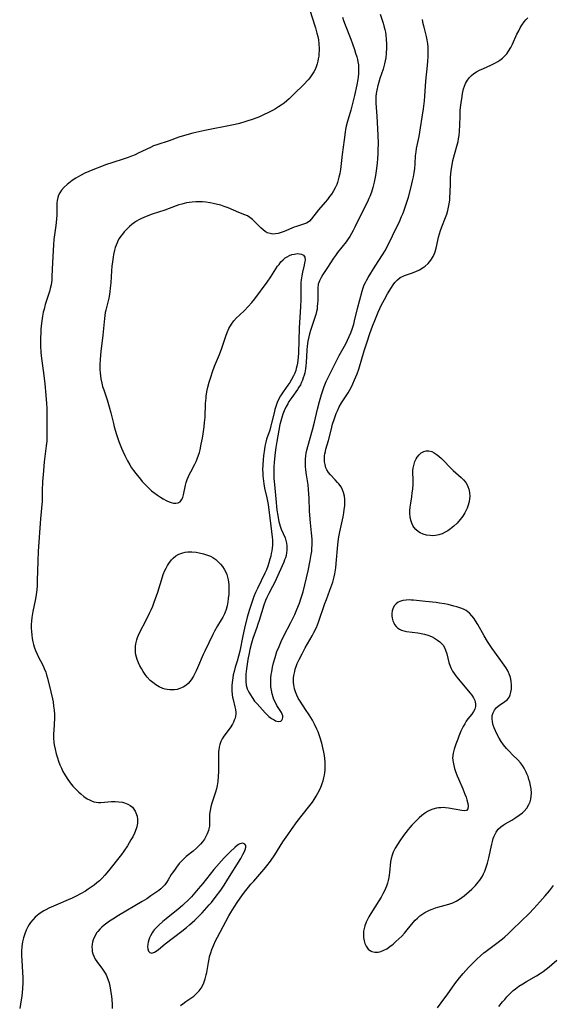
# Model space of a CAD drawing. Units: inches. Extents: x 2144552 to 2150081, y 219350 to 224823.
# Drawn here: x 2145318 to 2145429, y 224201 to 224406 of the extents above; entities that cross this region are included whole.
import ezdxf

# ---------------------------------------------------------------- set-up
doc = ezdxf.new("R2010")
doc.units = ezdxf.units.IN
doc.header["$MEASUREMENT"] = 0
doc.layers.add('c_22_T13S_R21E', color=224, linetype='Continuous')

msp = doc.modelspace()

# ---------------------------------------------------------------- linework, layer by layer
at = {"layer": 'c_22_T13S_R21E'}
for points, elevation in [([(2145385.05, 224406.7), (2145385.29, 224406.03), (2145385.63, 224405.14), (2145386.82, 224402.11), (2145387.17, 224401.13), (2145387.56, 224399.99), (2145387.8, 224399.2), (2145388.02, 224398.41), (2145388.15, 224397.9), (2145388.26, 224397.39), (2145388.36, 224396.76), (2145388.42, 224396.14), (2145388.42, 224395.5), (2145388.39, 224394.86), (2145388.32, 224394.27), (2145388.24, 224393.71), (2145388.03, 224392.59), (2145387.54, 224390.36), (2145387.09, 224388.4), (2145386.8, 224387.29), (2145386.01, 224384.75), (2145385.82, 224383.99), (2145385.68, 224383.25), (2145385.61, 224382.71), (2145385.42, 224381.11), (2145384.99, 224378.06), (2145384.61, 224374.91), (2145384.48, 224374.09), (2145384.32, 224373.29), (2145384.1, 224372.5), (2145383.99, 224372.17), (2145383.85, 224371.81), (2145383.49, 224371.05), (2145383.08, 224370.32), (2145382.73, 224369.77), (2145382.36, 224369.25), (2145381.9, 224368.65), (2145381.43, 224368.09), (2145380.05, 224366.5), (2145379.56, 224365.89), (2145378.57, 224364.58), (2145378.17, 224364.15), (2145377.88, 224363.91), (2145377.56, 224363.71), (2145376.94, 224363.46), (2145375.45, 224363.02), (2145374.94, 224362.84), (2145372.87, 224361.96), (2145372.04, 224361.66), (2145371.61, 224361.55), (2145371.07, 224361.46), (2145370.54, 224361.44), (2145369.93, 224361.52), (2145369.35, 224361.71), (2145368.9, 224361.97), (2145368.46, 224362.28), (2145367.98, 224362.71), (2145367.51, 224363.19), (2145366.69, 224364.08), (2145366.27, 224364.5), (2145365.72, 224364.91), (2145365.22, 224365.2), (2145364.67, 224365.44), (2145363.41, 224365.94), (2145361.15, 224366.91), (2145360.34, 224367.2), (2145359.65, 224367.43), (2145358.94, 224367.63), (2145358.08, 224367.84), (2145357.39, 224367.98), (2145356.55, 224368.1), (2145355.85, 224368.16), (2145355.16, 224368.19), (2145354.45, 224368.17), (2145353.64, 224368.11), (2145353.07, 224368.03), (2145352.51, 224367.92), (2145352, 224367.81), (2145351.5, 224367.68), (2145350.89, 224367.5), (2145350.29, 224367.29), (2145347.93, 224366.41), (2145345.33, 224365.56), (2145344.44, 224365.25), (2145343.57, 224364.9), (2145343.05, 224364.66), (2145342.54, 224364.41), (2145342.06, 224364.13), (2145341.61, 224363.83), (2145341.09, 224363.45), (2145340.6, 224363.03), (2145340.06, 224362.51), (2145339.48, 224361.89), (2145339.1, 224361.44), (2145338.75, 224360.97), (2145338.45, 224360.49), (2145338.17, 224360), (2145337.97, 224359.57), (2145337.78, 224359.12), (2145337.61, 224358.6), (2145337.46, 224358.08), (2145337.25, 224357.18), (2145337.14, 224356.58), (2145337.01, 224355.66), (2145336.91, 224354.73), (2145336.84, 224353.78), (2145336.67, 224351.26), (2145336.57, 224350.13), (2145336.49, 224349.45), (2145336.39, 224348.78), (2145336.25, 224348.03), (2145335.63, 224345.53), (2145335.53, 224345.03), (2145335.44, 224344.44), (2145335.36, 224343.83), (2145335.04, 224340.31), (2145334.62, 224336.88), (2145334.46, 224335.32), (2145334.41, 224334.07), (2145334.41, 224333.18), (2145334.45, 224332.46), (2145334.52, 224331.81), (2145334.61, 224331.17), (2145334.79, 224330.28), (2145334.97, 224329.58), (2145335.19, 224328.89), (2145335.9, 224326.81), (2145336.35, 224325.36), (2145336.69, 224324.08), (2145337.23, 224321.84), (2145337.41, 224321.16), (2145337.88, 224319.56), (2145338.38, 224318.11), (2145338.93, 224316.7), (2145339.2, 224316.06), (2145339.58, 224315.21), (2145340.17, 224314.05), (2145340.66, 224313.21), (2145341.02, 224312.64), (2145341.4, 224312.09), (2145341.88, 224311.43), (2145342.84, 224310.26), (2145343.24, 224309.79), (2145343.97, 224309), (2145344.74, 224308.23), (2145345.18, 224307.83), (2145345.64, 224307.46), (2145346.4, 224306.9), (2145347.02, 224306.49), (2145347.63, 224306.11), (2145348.4, 224305.71), (2145348.86, 224305.51), (2145349.31, 224305.36), (2145349.74, 224305.26), (2145350.26, 224305.21), (2145350.73, 224305.29), (2145351.13, 224305.54), (2145351.45, 224305.93), (2145351.68, 224306.42), (2145351.84, 224306.97), (2145352.25, 224308.96), (2145352.43, 224309.57), (2145352.65, 224310.19), (2145352.9, 224310.81), (2145353.12, 224311.29), (2145353.36, 224311.77), (2145354.2, 224313.4), (2145354.47, 224313.94), (2145354.71, 224314.5), (2145354.99, 224315.25), (2145355.16, 224315.8), (2145355.31, 224316.35), (2145355.57, 224317.57), (2145355.81, 224318.82), (2145355.96, 224319.73), (2145356.17, 224321.14), (2145356.27, 224322.05), (2145356.36, 224323.21), (2145356.48, 224326.08), (2145356.56, 224327.13), (2145356.62, 224327.65), (2145356.8, 224328.82), (2145356.94, 224329.46), (2145357.21, 224330.53), (2145357.53, 224331.56), (2145357.93, 224332.69), (2145358.36, 224333.82), (2145359.35, 224336.28), (2145359.85, 224337.61), (2145360.69, 224340.13), (2145360.96, 224340.88), (2145361.33, 224341.72), (2145361.85, 224342.59), (2145362.39, 224343.31), (2145362.94, 224343.92), (2145363.53, 224344.5), (2145364.59, 224345.5), (2145365.37, 224346.28), (2145366.12, 224347.12), (2145366.74, 224347.89), (2145369.32, 224351.41), (2145370.07, 224352.52), (2145371.5, 224354.69), (2145371.8, 224355.1), (2145372.21, 224355.6), (2145372.65, 224356.05), (2145373.11, 224356.44), (2145373.47, 224356.67), (2145373.98, 224356.94), (2145374.5, 224357.13), (2145375.02, 224357.26), (2145375.33, 224357.31), (2145375.62, 224357.34), (2145376.06, 224357.33), (2145376.46, 224357.26), (2145376.9, 224357.05), (2145377.19, 224356.63), (2145377.24, 224356), (2145377.15, 224355.41), (2145377.06, 224354.96), (2145376.69, 224353.47), (2145376.54, 224352.7), (2145376.44, 224351.89), (2145376.38, 224351.28), (2145376.35, 224350.71), (2145376.33, 224349.88), (2145376.35, 224347.71), (2145376.31, 224346.31), (2145376.03, 224341.81), (2145375.84, 224336.63), (2145375.78, 224335.72), (2145375.72, 224335.08), (2145375.63, 224334.45), (2145375.52, 224333.82), (2145375.41, 224333.35), (2145375.29, 224332.94), (2145375.09, 224332.37), (2145374.85, 224331.83), (2145374.43, 224331.04), (2145374.06, 224330.44), (2145373.67, 224329.88), (2145372.66, 224328.49), (2145372.12, 224327.67), (2145371.68, 224326.85), (2145371.42, 224326.24), (2145371.19, 224325.61), (2145370.93, 224324.78), (2145370.76, 224324.13), (2145370.26, 224321.92), (2145370.11, 224321.35), (2145369.85, 224320.47), (2145369.19, 224318.58), (2145369.02, 224317.96), (2145368.85, 224317.16), (2145368.74, 224316.5), (2145368.58, 224315.14), (2145368.49, 224314.28), (2145368.42, 224313.27), (2145368.38, 224312.18), (2145368.39, 224311.55), (2145368.43, 224310.93), (2145368.54, 224309.83), (2145368.63, 224309.27), (2145368.8, 224308.39), (2145369.28, 224306.33), (2145369.51, 224304.96), (2145370.26, 224299.32), (2145370.37, 224298.12), (2145370.41, 224297.58), (2145370.43, 224297.04), (2145370.41, 224296.46), (2145370.37, 224295.87), (2145370.29, 224295.29), (2145370.19, 224294.73), (2145370.07, 224294.17), (2145369.91, 224293.54), (2145369.69, 224292.79), (2145369.43, 224292.05), (2145369.15, 224291.31), (2145368.86, 224290.64), (2145367.3, 224287.41), (2145366.92, 224286.57), (2145366.57, 224285.72), (2145366.18, 224284.71), (2145365.89, 224283.89), (2145365.62, 224283.06), (2145365.15, 224281.4), (2145364.58, 224279.15), (2145364.24, 224277.56), (2145363.61, 224274.34), (2145363.36, 224273.28), (2145363.07, 224272.27), (2145362.67, 224270.97), (2145362.41, 224270.06), (2145362.25, 224269.41), (2145362.12, 224268.75), (2145361.98, 224267.77), (2145361.94, 224267.16), (2145361.93, 224266.62), (2145361.95, 224266.09), (2145362.03, 224265.21), (2145362.1, 224264.73), (2145362.2, 224264.26), (2145362.57, 224262.72), (2145362.68, 224262.18), (2145362.75, 224261.49), (2145362.75, 224261.19), (2145362.71, 224260.79), (2145362.61, 224260.33), (2145362.45, 224259.89), (2145362.27, 224259.5), (2145362.06, 224259.12), (2145361.57, 224258.35), (2145360.25, 224256.57), (2145359.91, 224256.04), (2145359.62, 224255.45), (2145359.41, 224254.84), (2145359.28, 224254.29), (2145359.21, 224253.72), (2145359.18, 224253.37), (2145359.16, 224252.73), (2145359.15, 224252.07), (2145359.17, 224250.21), (2145359.17, 224249.19), (2145359.12, 224248.18), (2145359.02, 224247.14), (2145358.88, 224246.31), (2145358.72, 224245.61), (2145358.52, 224244.91), (2145357.77, 224242.61), (2145357.56, 224241.82), (2145357.39, 224241.04), (2145357.3, 224240.27), (2145357.29, 224238.29), (2145357.26, 224237.79), (2145357.17, 224237.26), (2145357.06, 224236.85), (2145356.81, 224236.16), (2145356.54, 224235.62), (2145356.24, 224235.1), (2145355.8, 224234.5), (2145355.41, 224234.04), (2145354.97, 224233.59), (2145354.61, 224233.24), (2145353.84, 224232.58), (2145352.43, 224231.46), (2145351.97, 224231.05), (2145351.54, 224230.64), (2145350.95, 224229.97), (2145350.39, 224229.24), (2145349.94, 224228.62), (2145349.51, 224228), (2145349.31, 224227.68), (2145348.65, 224226.55), (2145348.3, 224226.01), (2145347.94, 224225.53), (2145347.68, 224225.23), (2145347.13, 224224.73), (2145346.69, 224224.39), (2145345.04, 224223.22), (2145344.18, 224222.63), (2145343.25, 224222.05), (2145338.25, 224219.12), (2145337.09, 224218.4), (2145336.39, 224217.93), (2145335.84, 224217.54), (2145335.32, 224217.14), (2145334.83, 224216.71), (2145334.37, 224216.27), (2145333.96, 224215.8), (2145333.78, 224215.56), (2145333.32, 224214.82), (2145332.98, 224214.04), (2145332.84, 224213.59), (2145332.76, 224213.14), (2145332.72, 224212.58), (2145332.75, 224212.02), (2145332.81, 224211.61), (2145332.94, 224211.12), (2145333.11, 224210.64), (2145333.41, 224210.05), (2145333.74, 224209.55), (2145334.95, 224207.96), (2145335.25, 224207.53), (2145335.52, 224207.09), (2145335.71, 224206.73), (2145336.06, 224205.87), (2145336.3, 224205.06), (2145336.53, 224204.02), (2145336.69, 224203.05), (2145336.79, 224202.28), (2145336.87, 224201.5), (2145336.93, 224200.64), (2145336.96, 224199.72)], 888), ([(2145351.24, 224200.31), (2145351.74, 224200.72), (2145352.37, 224201.17), (2145353.58, 224202), (2145354.01, 224202.32), (2145354.58, 224202.84), (2145355.1, 224203.41), (2145355.52, 224203.97), (2145355.89, 224204.58), (2145356.12, 224205.1), (2145356.4, 224205.89), (2145356.6, 224206.72), (2145356.7, 224207.21), (2145357.05, 224209.34), (2145357.18, 224210.04), (2145357.31, 224210.56), (2145357.53, 224211.31), (2145357.78, 224212.05), (2145358.17, 224213.01), (2145358.55, 224213.82), (2145358.95, 224214.61), (2145360.67, 224217.85), (2145361.35, 224219.09), (2145361.74, 224219.76), (2145362.42, 224220.88), (2145363.2, 224222.07), (2145364.05, 224223.26), (2145364.59, 224223.98), (2145365.45, 224225.07), (2145365.93, 224225.65), (2145366.51, 224226.32), (2145368.23, 224228.26), (2145368.72, 224228.83), (2145369.27, 224229.51), (2145370.02, 224230.5), (2145370.91, 224231.79), (2145372.6, 224234.49), (2145373.62, 224236), (2145374.37, 224237.08), (2145375.61, 224238.74), (2145377.97, 224241.74), (2145378.78, 224242.83), (2145379.13, 224243.35), (2145379.54, 224244.02), (2145379.92, 224244.7), (2145380.36, 224245.59), (2145380.66, 224246.29), (2145380.8, 224246.67), (2145380.99, 224247.26), (2145381.15, 224247.85), (2145381.27, 224248.42), (2145381.36, 224248.98), (2145381.41, 224249.45), (2145381.45, 224250.28), (2145381.44, 224251.12), (2145381.38, 224251.95), (2145381.29, 224252.58), (2145381.18, 224253.24), (2145381.04, 224253.9), (2145380.73, 224255.13), (2145380.32, 224256.47), (2145379.94, 224257.49), (2145379.72, 224258.03), (2145379.22, 224259.08), (2145378.77, 224259.91), (2145378.08, 224261.06), (2145377.36, 224262.18), (2145376.22, 224263.89), (2145375.83, 224264.54), (2145375.51, 224265.17), (2145375.25, 224265.81), (2145375.04, 224266.46), (2145374.87, 224267.3), (2145374.82, 224267.79), (2145374.82, 224268.28), (2145374.84, 224268.77), (2145374.9, 224269.26), (2145375.07, 224270.09), (2145375.2, 224270.57), (2145375.39, 224271.15), (2145375.61, 224271.73), (2145375.98, 224272.57), (2145376.61, 224273.8), (2145377.28, 224275.02), (2145378.7, 224277.5), (2145379.09, 224278.22), (2145379.59, 224279.29), (2145380.02, 224280.37), (2145381.36, 224284.28), (2145381.68, 224285.12), (2145382.44, 224287.09), (2145382.65, 224287.66), (2145383.01, 224288.75), (2145383.32, 224289.88), (2145383.45, 224290.51), (2145383.66, 224291.7), (2145383.76, 224292.64), (2145384.09, 224296.55), (2145384.24, 224297.78), (2145384.36, 224298.52), (2145384.5, 224299.26), (2145385.18, 224302.4), (2145385.33, 224303.19), (2145385.43, 224303.86), (2145385.53, 224304.73), (2145385.56, 224305.41), (2145385.54, 224306.07), (2145385.45, 224306.71), (2145385.27, 224307.45), (2145385.04, 224308.05), (2145384.75, 224308.62), (2145384.32, 224309.24), (2145384.04, 224309.57), (2145383.54, 224310.12), (2145382.54, 224311.18), (2145382.14, 224311.67), (2145381.81, 224312.19), (2145381.6, 224312.62), (2145381.4, 224313.29), (2145381.31, 224313.89), (2145381.29, 224314.51), (2145381.32, 224315.11), (2145381.39, 224315.56), (2145381.48, 224316.02), (2145381.6, 224316.48), (2145382.14, 224318.33), (2145382.66, 224320.5), (2145382.99, 224321.72), (2145383.36, 224322.91), (2145383.76, 224323.98), (2145383.99, 224324.53), (2145384.39, 224325.38), (2145384.84, 224326.18), (2145386.21, 224328.26), (2145386.57, 224328.88), (2145386.91, 224329.51), (2145387.23, 224330.17), (2145387.59, 224330.96), (2145387.86, 224331.59), (2145388.11, 224332.23), (2145388.45, 224333.22), (2145389.59, 224337.03), (2145390.19, 224338.91), (2145390.79, 224340.65), (2145391.35, 224342.2), (2145391.93, 224343.73), (2145392.51, 224345.14), (2145392.83, 224345.85), (2145393.14, 224346.49), (2145393.81, 224347.74), (2145394.47, 224348.93), (2145395.25, 224350.25), (2145395.66, 224350.86), (2145396, 224351.32), (2145396.51, 224351.88), (2145397.08, 224352.34), (2145397.59, 224352.6), (2145397.99, 224352.76), (2145399.49, 224353.25), (2145400.36, 224353.59), (2145401.11, 224353.96), (2145401.93, 224354.47), (2145402.29, 224354.73), (2145402.91, 224355.3), (2145403.5, 224356.01), (2145403.95, 224356.71), (2145404.27, 224357.39), (2145404.38, 224357.69), (2145404.59, 224358.47), (2145404.95, 224360.08), (2145405.13, 224360.81), (2145405.32, 224361.5), (2145405.53, 224362.19), (2145405.79, 224362.94), (2145406.56, 224364.88), (2145406.83, 224365.6), (2145407.05, 224366.33), (2145407.21, 224367.02), (2145407.34, 224367.75), (2145407.43, 224368.5), (2145407.48, 224369.18), (2145407.52, 224369.95), (2145407.57, 224372.15), (2145407.61, 224373.15), (2145407.68, 224374.09), (2145407.79, 224375.09), (2145407.92, 224375.9), (2145408.11, 224376.81), (2145408.42, 224378.05), (2145409.05, 224380.24), (2145409.19, 224380.78), (2145409.3, 224381.33), (2145409.4, 224382.02), (2145409.49, 224382.83), (2145409.56, 224384.25), (2145409.6, 224386.07), (2145409.65, 224387.22), (2145409.7, 224387.87), (2145409.8, 224388.82), (2145410.01, 224390.18), (2145410.12, 224390.8), (2145410.26, 224391.4), (2145410.35, 224391.73), (2145410.54, 224392.3), (2145410.76, 224392.85), (2145411.17, 224393.58), (2145411.55, 224394.09), (2145411.99, 224394.55), (2145412.49, 224394.96), (2145413.06, 224395.33), (2145413.66, 224395.66), (2145414.46, 224396.03), (2145416.01, 224396.68), (2145416.75, 224397.02), (2145417.03, 224397.17), (2145417.48, 224397.43), (2145417.91, 224397.71), (2145418.49, 224398.17), (2145418.95, 224398.61), (2145419.37, 224399.09), (2145419.74, 224399.61), (2145420.19, 224400.38), (2145420.55, 224401.11), (2145421.48, 224403.16), (2145421.85, 224403.89), (2145422.16, 224404.47), (2145422.5, 224405.03), (2145422.99, 224405.74), (2145423.35, 224406.16), (2145423.73, 224406.56)], 888), ([(2145417.71, 224200.11), (2145418.49, 224201.1), (2145418.93, 224201.63), (2145419.39, 224202.15), (2145420.04, 224202.82), (2145420.72, 224203.45), (2145421.15, 224203.81), (2145421.9, 224204.35), (2145422.68, 224204.86), (2145423.46, 224205.33), (2145425.56, 224206.55), (2145426.52, 224207.15), (2145426.95, 224207.44), (2145427.6, 224207.91), (2145428.23, 224208.4), (2145428.79, 224208.88), (2145429.78, 224209.81)], 892)]:
    msp.add_lwpolyline(points, dxfattribs=dict(at, elevation=elevation))
for points in [[(2145378.32, 224407.99, 890), (2145379.23, 224405.12, 890), (2145379.41, 224404.51, 890), (2145379.71, 224403.37, 890), (2145379.87, 224402.69, 890), (2145380.01, 224402.01, 890), (2145380.12, 224401.12, 890), (2145380.17, 224400.19, 890), (2145380.16, 224399.66, 890), (2145380.13, 224399.13, 890), (2145380.08, 224398.57, 890), (2145380, 224398.01, 890), (2145379.91, 224397.55, 890), (2145379.75, 224396.94, 890), (2145379.56, 224396.35, 890), (2145379.34, 224395.82, 890), (2145379.09, 224395.32, 890), (2145378.68, 224394.65, 890), (2145378.2, 224394.02, 890), (2145377.89, 224393.64, 890), (2145376.92, 224392.61, 890), (2145374.98, 224390.69, 890), (2145373.94, 224389.68, 890), (2145373.41, 224389.22, 890), (2145372.85, 224388.77, 890), (2145372.27, 224388.34, 890), (2145371.71, 224387.96, 890), (2145371.09, 224387.59, 890), (2145370.47, 224387.24, 890), (2145369.46, 224386.73, 890), (2145368.72, 224386.39, 890), (2145367.69, 224385.94, 890), (2145366.42, 224385.44, 890), (2145364.86, 224384.91, 890), (2145363.57, 224384.53, 890), (2145362.61, 224384.29, 890), (2145361.95, 224384.15, 890), (2145356.33, 224383.03, 890), (2145354.45, 224382.63, 890), (2145353.82, 224382.48, 890), (2145352.53, 224382.13, 890), (2145350.9, 224381.63, 890), (2145348.85, 224380.92, 890), (2145346.28, 224380.08, 890), (2145345.62, 224379.83, 890), (2145344.94, 224379.53, 890), (2145342.41, 224378.29, 890), (2145341.78, 224378, 890), (2145341.03, 224377.7, 890), (2145340.28, 224377.41, 890), (2145339.29, 224377.08, 890), (2145337.09, 224376.39, 890), (2145335.57, 224375.88, 890), (2145334.7, 224375.56, 890), (2145333.3, 224375.01, 890), (2145332.11, 224374.52, 890), (2145331.27, 224374.14, 890), (2145330.38, 224373.68, 890), (2145329.39, 224373.11, 890), (2145328.63, 224372.61, 890), (2145327.93, 224372.08, 890), (2145327.58, 224371.79, 890), (2145326.95, 224371.19, 890), (2145326.4, 224370.56, 890), (2145326.04, 224370.05, 890), (2145325.76, 224369.52, 890), (2145325.59, 224369.06, 890), (2145325.47, 224368.43, 890), (2145325.43, 224367.85, 890), (2145325.42, 224366.1, 890), (2145325.4, 224365.46, 890), (2145325.33, 224364.53, 890), (2145325.19, 224363.24, 890), (2145324.8, 224360.32, 890), (2145324.71, 224359.2, 890), (2145324.5, 224355.46, 890), (2145324.39, 224352.59, 890), (2145324.33, 224351.77, 890), (2145324.27, 224351.28, 890), (2145324.19, 224350.83, 890), (2145324.02, 224350.08, 890), (2145323.84, 224349.45, 890), (2145322.98, 224346.7, 890), (2145322.73, 224345.76, 890), (2145322.58, 224345.09, 890), (2145322.42, 224344.27, 890), (2145322.21, 224342.83, 890), (2145322.08, 224341.6, 890), (2145322.03, 224340.94, 890), (2145321.98, 224339.62, 890), (2145321.98, 224338.78, 890), (2145322, 224338.09, 890), (2145322.09, 224336.73, 890), (2145322.23, 224335.43, 890), (2145322.63, 224332.46, 890), (2145322.9, 224330.16, 890), (2145323.13, 224327.82, 890), (2145323.26, 224326.07, 890), (2145323.32, 224325.05, 890), (2145323.34, 224324.18, 890), (2145323.3, 224321.19, 890), (2145323.32, 224319.03, 890), (2145323.29, 224318.18, 890), (2145323.26, 224317.69, 890), (2145323.21, 224317.2, 890), (2145322.79, 224313.85, 890), (2145322.52, 224311.12, 890), (2145322.41, 224309.86, 890), (2145322.38, 224309.19, 890), (2145322.36, 224308.38, 890), (2145322.36, 224306.71, 890), (2145322.31, 224305.63, 890), (2145321.96, 224301.96, 890), (2145321.5, 224295.18, 890), (2145321.41, 224293.12, 890), (2145321.33, 224289.12, 890), (2145321.28, 224288.05, 890), (2145321.21, 224287.11, 890), (2145321.1, 224286.18, 890), (2145320.94, 224285.24, 890), (2145320.39, 224282.62, 890), (2145320.2, 224281.36, 890), (2145320.12, 224280.62, 890), (2145320.08, 224279.89, 890), (2145320.07, 224279.16, 890), (2145320.09, 224278.45, 890), (2145320.16, 224277.66, 890), (2145320.26, 224276.96, 890), (2145320.4, 224276.27, 890), (2145320.53, 224275.74, 890), (2145320.69, 224275.21, 890), (2145320.96, 224274.46, 890), (2145321.27, 224273.73, 890), (2145321.51, 224273.21, 890), (2145322.46, 224271.41, 890), (2145322.79, 224270.7, 890), (2145323.08, 224269.97, 890), (2145323.28, 224269.38, 890), (2145323.48, 224268.66, 890), (2145324.17, 224265.82, 890), (2145324.49, 224264.38, 890), (2145324.61, 224263.74, 890), (2145324.74, 224262.88, 890), (2145324.84, 224262.01, 890), (2145324.89, 224261.14, 890), (2145324.89, 224260.28, 890), (2145324.76, 224257.87, 890), (2145324.73, 224257.05, 890), (2145324.74, 224256.23, 890), (2145324.8, 224255.27, 890), (2145324.86, 224254.8, 890), (2145325.04, 224253.85, 890), (2145325.28, 224252.91, 890), (2145325.52, 224252.08, 890), (2145325.76, 224251.37, 890), (2145326.04, 224250.63, 890), (2145326.35, 224249.9, 890), (2145326.69, 224249.19, 890), (2145327.01, 224248.62, 890), (2145327.55, 224247.74, 890), (2145328.19, 224246.87, 890), (2145328.77, 224246.16, 890), (2145329.55, 224245.32, 890), (2145329.97, 224244.91, 890), (2145330.4, 224244.52, 890), (2145331.04, 224244.01, 890), (2145331.74, 224243.53, 890), (2145332.2, 224243.26, 890), (2145332.66, 224243.05, 890), (2145333.14, 224242.88, 890), (2145333.63, 224242.78, 890), (2145334.11, 224242.74, 890), (2145334.6, 224242.74, 890), (2145336.81, 224242.91, 890), (2145337.59, 224242.92, 890), (2145338.36, 224242.88, 890), (2145339.11, 224242.78, 890), (2145339.56, 224242.67, 890), (2145340.24, 224242.4, 890), (2145340.74, 224242.12, 890), (2145341.17, 224241.77, 890), (2145341.51, 224241.37, 890), (2145341.79, 224240.92, 890), (2145342.07, 224240.2, 890), (2145342.15, 224239.88, 890), (2145342.23, 224239.16, 890), (2145342.22, 224238.42, 890), (2145342.1, 224237.67, 890), (2145341.98, 224237.21, 890), (2145341.62, 224236.3, 890), (2145341.24, 224235.54, 890), (2145340.89, 224234.91, 890), (2145340.52, 224234.28, 890), (2145340.15, 224233.68, 890), (2145339.39, 224232.57, 890), (2145338.88, 224231.89, 890), (2145336.2, 224228.44, 890), (2145335.45, 224227.56, 890), (2145334.78, 224226.86, 890), (2145334.3, 224226.39, 890), (2145333.79, 224225.94, 890), (2145333.22, 224225.48, 890), (2145332.6, 224225.04, 890), (2145331.98, 224224.64, 890), (2145331.36, 224224.25, 890), (2145330.37, 224223.69, 890), (2145329.41, 224223.19, 890), (2145328.58, 224222.78, 890), (2145327.75, 224222.39, 890), (2145325.2, 224221.31, 890), (2145323.73, 224220.65, 890), (2145323.08, 224220.32, 890), (2145322.68, 224220.1, 890), (2145322.15, 224219.77, 890), (2145321.64, 224219.41, 890), (2145321.31, 224219.15, 890), (2145320.9, 224218.78, 890), (2145320.4, 224218.25, 890), (2145319.94, 224217.68, 890), (2145319.64, 224217.23, 890), (2145319.36, 224216.77, 890), (2145319, 224216.06, 890), (2145318.69, 224215.28, 890), (2145318.44, 224214.47, 890), (2145318.25, 224213.63, 890), (2145318.17, 224213.17, 890), (2145318.11, 224212.63, 890), (2145318.05, 224211.71, 890), (2145318.03, 224210.79, 890), (2145318.07, 224209.75, 890), (2145318.24, 224207.28, 890), (2145318.29, 224206.11, 890), (2145318.29, 224205.16, 890), (2145318.24, 224203.79, 890), (2145318.18, 224203.04, 890), (2145318.09, 224202.3, 890), (2145317.99, 224201.56, 890), (2145317.84, 224200.64, 890), (2145317.65, 224199.75, 890)], [(2145392.9, 224407.32, 886), (2145393.55, 224405.48, 886), (2145393.71, 224404.93, 886), (2145393.89, 224404.17, 886), (2145394, 224403.58, 886), (2145394.09, 224402.97, 886), (2145394.18, 224402.13, 886), (2145394.24, 224401.11, 886), (2145394.25, 224400.26, 886), (2145394.2, 224399.22, 886), (2145394.08, 224398.22, 886), (2145393.97, 224397.6, 886), (2145393.83, 224396.98, 886), (2145393.53, 224395.89, 886), (2145392.86, 224393.88, 886), (2145392.62, 224393.13, 886), (2145392.43, 224392.43, 886), (2145392.21, 224391.47, 886), (2145392.1, 224390.81, 886), (2145392.04, 224390.15, 886), (2145392.02, 224389.45, 886), (2145392.04, 224388.74, 886), (2145392.22, 224386.06, 886), (2145392.42, 224382.07, 886), (2145392.47, 224380.32, 886), (2145392.45, 224379.01, 886), (2145392.41, 224378.16, 886), (2145392.33, 224377.11, 886), (2145392.26, 224376.33, 886), (2145392.12, 224375.15, 886), (2145391.92, 224373.64, 886), (2145391.8, 224372.93, 886), (2145391.66, 224372.23, 886), (2145391.53, 224371.68, 886), (2145391.39, 224371.14, 886), (2145391.09, 224370.15, 886), (2145390.77, 224369.3, 886), (2145390.58, 224368.84, 886), (2145390.26, 224368.15, 886), (2145389.18, 224366.02, 886), (2145387.65, 224362.9, 886), (2145387.27, 224362.17, 886), (2145386.92, 224361.54, 886), (2145386.55, 224360.92, 886), (2145386.25, 224360.45, 886), (2145385.79, 224359.81, 886), (2145384.03, 224357.58, 886), (2145383.57, 224356.96, 886), (2145383.18, 224356.38, 886), (2145381.94, 224354.45, 886), (2145380.95, 224352.98, 886), (2145380.58, 224352.37, 886), (2145380.23, 224351.66, 886), (2145379.99, 224350.94, 886), (2145379.88, 224350.15, 886), (2145379.87, 224349.34, 886), (2145379.89, 224348.05, 886), (2145379.88, 224347.54, 886), (2145379.86, 224347.03, 886), (2145379.79, 224346.23, 886), (2145379.73, 224345.76, 886), (2145379.65, 224345.29, 886), (2145379.5, 224344.64, 886), (2145379.31, 224343.99, 886), (2145378.37, 224341.26, 886), (2145378.18, 224340.61, 886), (2145378, 224339.96, 886), (2145377.82, 224339.07, 886), (2145377.68, 224338.04, 886), (2145377.6, 224337.18, 886), (2145377.45, 224334.58, 886), (2145377.39, 224333.92, 886), (2145377.31, 224333.26, 886), (2145377.16, 224332.45, 886), (2145377.03, 224331.93, 886), (2145376.87, 224331.42, 886), (2145376.7, 224330.94, 886), (2145376.5, 224330.47, 886), (2145376.25, 224329.95, 886), (2145375.96, 224329.46, 886), (2145375.65, 224328.97, 886), (2145374.46, 224327.33, 886), (2145373.88, 224326.44, 886), (2145373.62, 224326, 886), (2145373.22, 224325.26, 886), (2145372.86, 224324.51, 886), (2145372.59, 224323.82, 886), (2145372.36, 224323.11, 886), (2145372.16, 224322.39, 886), (2145371.98, 224321.66, 886), (2145371.73, 224320.45, 886), (2145371.31, 224318.09, 886), (2145371.12, 224316.87, 886), (2145370.99, 224315.83, 886), (2145370.79, 224313.8, 886), (2145370.72, 224312.79, 886), (2145370.7, 224312.15, 886), (2145370.71, 224311.06, 886), (2145370.74, 224310.4, 886), (2145370.84, 224309.16, 886), (2145371.15, 224306.14, 886), (2145371.37, 224303.78, 886), (2145371.52, 224302.68, 886), (2145371.62, 224302.15, 886), (2145371.78, 224301.4, 886), (2145372.05, 224300.44, 886), (2145372.28, 224299.79, 886), (2145373.05, 224298, 886), (2145373.24, 224297.45, 886), (2145373.37, 224296.9, 886), (2145373.45, 224296.33, 886), (2145373.46, 224295.76, 886), (2145373.45, 224295.41, 886), (2145373.38, 224294.85, 886), (2145373.26, 224294.28, 886), (2145373.13, 224293.83, 886), (2145372.97, 224293.39, 886), (2145372.78, 224292.92, 886), (2145371.21, 224289.38, 886), (2145370.72, 224288.34, 886), (2145370.47, 224287.86, 886), (2145369.67, 224286.4, 886), (2145369.25, 224285.57, 886), (2145368.96, 224284.93, 886), (2145368.6, 224283.93, 886), (2145367.65, 224280.74, 886), (2145367.4, 224279.95, 886), (2145367.17, 224279.26, 886), (2145366.36, 224276.98, 886), (2145366.06, 224276.01, 886), (2145365.73, 224274.68, 886), (2145365.57, 224273.9, 886), (2145365.32, 224272.56, 886), (2145365.04, 224270.67, 886), (2145364.9, 224269.52, 886), (2145364.86, 224268.89, 886), (2145364.85, 224268.01, 886), (2145364.95, 224267.23, 886), (2145365.17, 224266.49, 886), (2145365.49, 224265.76, 886), (2145365.81, 224265.19, 886), (2145366.16, 224264.63, 886), (2145366.68, 224263.92, 886), (2145367.2, 224263.31, 886), (2145368.89, 224261.48, 886), (2145369.39, 224260.97, 886), (2145369.7, 224260.7, 886), (2145370.24, 224260.29, 886), (2145370.77, 224259.96, 886), (2145371.08, 224259.8, 886), (2145371.37, 224259.69, 886), (2145371.76, 224259.63, 886), (2145372.17, 224259.73, 886), (2145372.39, 224259.93, 886), (2145372.54, 224260.2, 886), (2145372.59, 224260.5, 886), (2145372.57, 224260.82, 886), (2145372.46, 224261.16, 886), (2145372.29, 224261.51, 886), (2145372.03, 224261.96, 886), (2145371.37, 224262.98, 886), (2145371.03, 224263.59, 886), (2145370.74, 224264.26, 886), (2145370.55, 224264.76, 886), (2145370.35, 224265.45, 886), (2145370.21, 224266.17, 886), (2145370.11, 224266.9, 886), (2145370.09, 224267.2, 886), (2145370.08, 224267.94, 886), (2145370.11, 224268.69, 886), (2145370.19, 224269.45, 886), (2145370.27, 224270.02, 886), (2145370.44, 224270.97, 886), (2145370.65, 224271.87, 886), (2145370.97, 224273.03, 886), (2145371.36, 224274.23, 886), (2145371.8, 224275.33, 886), (2145372.25, 224276.33, 886), (2145372.82, 224277.5, 886), (2145374.24, 224280.32, 886), (2145375.08, 224282.02, 886), (2145375.54, 224283.03, 886), (2145376.07, 224284.36, 886), (2145376.37, 224285.24, 886), (2145376.58, 224285.92, 886), (2145376.81, 224286.75, 886), (2145377.16, 224288.15, 886), (2145377.85, 224291.13, 886), (2145378.32, 224293.24, 886), (2145378.53, 224294.5, 886), (2145378.62, 224295.16, 886), (2145378.68, 224295.83, 886), (2145378.71, 224296.49, 886), (2145378.71, 224297.14, 886), (2145378.69, 224297.72, 886), (2145378.57, 224299.05, 886), (2145378.35, 224301.13, 886), (2145378.22, 224302.71, 886), (2145378.17, 224303.61, 886), (2145378.09, 224306.31, 886), (2145378.04, 224307.2, 886), (2145377.97, 224308.09, 886), (2145377.85, 224309.09, 886), (2145377.53, 224311.14, 886), (2145377.4, 224312.2, 886), (2145377.35, 224312.87, 886), (2145377.33, 224313.54, 886), (2145377.35, 224314.43, 886), (2145377.4, 224315.1, 886), (2145377.49, 224315.69, 886), (2145377.6, 224316.28, 886), (2145377.79, 224317.06, 886), (2145378.79, 224320.56, 886), (2145379.19, 224322.16, 886), (2145379.83, 224324.88, 886), (2145380.24, 224326.47, 886), (2145380.66, 224327.95, 886), (2145380.93, 224328.79, 886), (2145381.22, 224329.62, 886), (2145381.64, 224330.62, 886), (2145382.39, 224332.18, 886), (2145383.78, 224334.94, 886), (2145384.36, 224336.05, 886), (2145385.47, 224338.03, 886), (2145385.8, 224338.65, 886), (2145386.11, 224339.28, 886), (2145386.45, 224340.04, 886), (2145386.77, 224340.8, 886), (2145387.06, 224341.56, 886), (2145387.39, 224342.59, 886), (2145387.58, 224343.31, 886), (2145388.19, 224345.85, 886), (2145389.14, 224349.48, 886), (2145389.36, 224350.18, 886), (2145389.6, 224350.81, 886), (2145389.82, 224351.29, 886), (2145390.07, 224351.76, 886), (2145390.44, 224352.39, 886), (2145391.88, 224354.74, 886), (2145393.41, 224357.07, 886), (2145394, 224358.08, 886), (2145394.26, 224358.57, 886), (2145394.81, 224359.63, 886), (2145395.51, 224361.06, 886), (2145396.99, 224364.22, 886), (2145397.39, 224365.1, 886), (2145397.63, 224365.67, 886), (2145397.86, 224366.24, 886), (2145398.23, 224367.27, 886), (2145398.81, 224369.16, 886), (2145399.4, 224371.3, 886), (2145399.69, 224372.51, 886), (2145399.87, 224373.37, 886), (2145400.02, 224374.24, 886), (2145400.13, 224375.14, 886), (2145400.2, 224376.07, 886), (2145400.31, 224377.79, 886), (2145400.4, 224378.6, 886), (2145400.53, 224379.32, 886), (2145401.03, 224381.79, 886), (2145401.36, 224383.62, 886), (2145401.72, 224385.81, 886), (2145401.96, 224387.56, 886), (2145402.15, 224389.24, 886), (2145402.24, 224390.25, 886), (2145402.47, 224393.35, 886), (2145402.8, 224396.62, 886), (2145402.87, 224397.56, 886), (2145402.92, 224398.5, 886), (2145402.93, 224399.85, 886), (2145402.91, 224400.51, 886), (2145402.85, 224401.17, 886), (2145402.74, 224402, 886), (2145402.6, 224402.66, 886), (2145402.08, 224404.65, 886), (2145401.93, 224405.31, 886), (2145401.76, 224406.21, 886)], [(2145404.9, 224199.88, 890), (2145406.43, 224201.91, 890), (2145406.93, 224202.59, 890), (2145408.53, 224204.89, 890), (2145408.99, 224205.52, 890), (2145409.47, 224206.15, 890), (2145410.22, 224207.03, 890), (2145411.35, 224208.26, 890), (2145412.31, 224209.26, 890), (2145413.09, 224210.03, 890), (2145413.84, 224210.7, 890), (2145414.57, 224211.32, 890), (2145415.03, 224211.68, 890), (2145417.3, 224213.34, 890), (2145418.43, 224214.23, 890), (2145418.94, 224214.67, 890), (2145419.67, 224215.33, 890), (2145420.57, 224216.19, 890), (2145424.02, 224219.58, 890), (2145425.01, 224220.57, 890), (2145425.65, 224221.27, 890), (2145426.28, 224221.98, 890), (2145427.36, 224223.25, 890), (2145428.24, 224224.29, 890), (2145428.67, 224224.83, 890), (2145429.11, 224225.41, 890)]]:
    msp.add_polyline3d(points, dxfattribs=at)
for points in [[(2145399.5, 224306.57, 890), (2145399.62, 224307.36, 890), (2145399.71, 224308.16, 890), (2145399.78, 224309.18, 890), (2145399.78, 224310.11, 890), (2145399.75, 224311.7, 890), (2145399.77, 224312.09, 890), (2145399.81, 224312.56, 890), (2145399.99, 224313.4, 890), (2145400.18, 224313.95, 890), (2145400.43, 224314.46, 890), (2145400.66, 224314.85, 890), (2145401.05, 224315.34, 890), (2145401.5, 224315.73, 890), (2145402.01, 224316.02, 890), (2145402.55, 224316.17, 890), (2145403.07, 224316.17, 890), (2145403.68, 224316, 890), (2145404.21, 224315.75, 890), (2145404.64, 224315.47, 890), (2145405.2, 224315.04, 890), (2145405.74, 224314.54, 890), (2145406.2, 224314.09, 890), (2145407.48, 224312.75, 890), (2145408.16, 224312.09, 890), (2145409.83, 224310.61, 890), (2145410.34, 224310.11, 890), (2145410.78, 224309.57, 890), (2145411.09, 224309.07, 890), (2145411.25, 224308.73, 890), (2145411.44, 224308.17, 890), (2145411.58, 224307.43, 890), (2145411.61, 224306.66, 890), (2145411.58, 224306.14, 890), (2145411.49, 224305.58, 890), (2145411.28, 224304.8, 890), (2145411.05, 224304.2, 890), (2145410.79, 224303.6, 890), (2145410.59, 224303.23, 890), (2145410.15, 224302.51, 890), (2145409.64, 224301.83, 890), (2145409, 224301.09, 890), (2145408.3, 224300.42, 890), (2145407.6, 224299.86, 890), (2145407.07, 224299.49, 890), (2145406.51, 224299.16, 890), (2145405.86, 224298.86, 890), (2145405.2, 224298.62, 890), (2145404.46, 224298.48, 890), (2145403.9, 224298.43, 890), (2145403.33, 224298.45, 890), (2145402.56, 224298.57, 890), (2145401.91, 224298.77, 890), (2145401.3, 224299.06, 890), (2145400.95, 224299.27, 890), (2145400.39, 224299.72, 890), (2145399.93, 224300.24, 890), (2145399.73, 224300.55, 890), (2145399.5, 224301.03, 890), (2145399.29, 224301.69, 890), (2145399.17, 224302.4, 890), (2145399.13, 224303.08, 890), (2145399.14, 224303.61, 890), (2145399.2, 224304.42, 890), (2145399.3, 224305.25, 890)], [(2145343.89, 224280.53, 890), (2145344.77, 224282.28, 890), (2145345.07, 224282.93, 890), (2145345.43, 224283.75, 890), (2145345.76, 224284.58, 890), (2145346.03, 224285.32, 890), (2145346.47, 224286.64, 890), (2145347.47, 224289.83, 890), (2145347.64, 224290.33, 890), (2145347.99, 224291.19, 890), (2145348.22, 224291.69, 890), (2145348.49, 224292.19, 890), (2145348.79, 224292.67, 890), (2145349.35, 224293.39, 890), (2145349.71, 224293.76, 890), (2145350.26, 224294.21, 890), (2145350.86, 224294.57, 890), (2145351.27, 224294.75, 890), (2145351.71, 224294.89, 890), (2145352.23, 224295, 890), (2145352.77, 224295.06, 890), (2145353.6, 224295.07, 890), (2145354.48, 224294.99, 890), (2145355.13, 224294.89, 890), (2145356.02, 224294.69, 890), (2145356.89, 224294.4, 890), (2145357.48, 224294.14, 890), (2145357.99, 224293.86, 890), (2145358.58, 224293.46, 890), (2145359.12, 224293, 890), (2145359.6, 224292.52, 890), (2145360.03, 224291.99, 890), (2145360.36, 224291.48, 890), (2145360.61, 224291, 890), (2145360.87, 224290.37, 890), (2145361.03, 224289.8, 890), (2145361.16, 224289.22, 890), (2145361.24, 224288.74, 890), (2145361.29, 224288.25, 890), (2145361.33, 224287.35, 890), (2145361.32, 224286.78, 890), (2145361.29, 224286.22, 890), (2145361.2, 224285.33, 890), (2145361.1, 224284.62, 890), (2145360.94, 224283.83, 890), (2145360.73, 224283.04, 890), (2145360.54, 224282.49, 890), (2145360.39, 224282.13, 890), (2145360.07, 224281.45, 890), (2145359.74, 224280.86, 890), (2145358.98, 224279.6, 890), (2145358.34, 224278.5, 890), (2145358, 224277.83, 890), (2145356.28, 224274.36, 890), (2145355.94, 224273.61, 890), (2145354.8, 224270.86, 890), (2145354.52, 224270.23, 890), (2145354.25, 224269.65, 890), (2145353.94, 224269.08, 890), (2145353.61, 224268.55, 890), (2145353.25, 224268.05, 890), (2145352.85, 224267.61, 890), (2145352.33, 224267.17, 890), (2145351.75, 224266.81, 890), (2145351.07, 224266.51, 890), (2145350.53, 224266.36, 890), (2145349.97, 224266.27, 890), (2145349.59, 224266.24, 890), (2145349.03, 224266.25, 890), (2145348.47, 224266.32, 890), (2145348.01, 224266.42, 890), (2145347.56, 224266.56, 890), (2145346.8, 224266.9, 890), (2145346.07, 224267.32, 890), (2145345.7, 224267.58, 890), (2145344.92, 224268.22, 890), (2145344.3, 224268.88, 890), (2145343.84, 224269.47, 890), (2145343.42, 224270.09, 890), (2145343.06, 224270.71, 890), (2145342.76, 224271.28, 890), (2145342.48, 224271.87, 890), (2145342.21, 224272.57, 890), (2145342.04, 224273.11, 890), (2145341.93, 224273.57, 890), (2145341.86, 224274.04, 890), (2145341.81, 224274.86, 890), (2145341.83, 224275.36, 890), (2145341.9, 224275.86, 890), (2145342.11, 224276.69, 890), (2145342.28, 224277.17, 890), (2145342.48, 224277.65, 890), (2145342.9, 224278.55, 890)], [(2145416.53, 224235.19, 888), (2145416.71, 224235.7, 888), (2145416.9, 224236.13, 888), (2145417.12, 224236.54, 888), (2145417.59, 224237.18, 888), (2145418.12, 224237.68, 888), (2145418.57, 224238, 888), (2145419.05, 224238.3, 888), (2145420.41, 224239.06, 888), (2145421.23, 224239.57, 888), (2145421.95, 224240.06, 888), (2145422.63, 224240.59, 888), (2145422.97, 224240.91, 888), (2145423.53, 224241.58, 888), (2145423.99, 224242.32, 888), (2145424.21, 224242.85, 888), (2145424.37, 224243.4, 888), (2145424.46, 224244.02, 888), (2145424.49, 224244.66, 888), (2145424.43, 224245.56, 888), (2145424.32, 224246.25, 888), (2145424.17, 224246.95, 888), (2145423.99, 224247.56, 888), (2145423.79, 224248.16, 888), (2145423.56, 224248.75, 888), (2145423.41, 224249.09, 888), (2145422.99, 224249.91, 888), (2145422.64, 224250.46, 888), (2145422.25, 224250.98, 888), (2145421.67, 224251.61, 888), (2145420.57, 224252.68, 888), (2145419.91, 224253.35, 888), (2145419.27, 224254.04, 888), (2145418.7, 224254.74, 888), (2145418.18, 224255.47, 888), (2145417.76, 224256.17, 888), (2145417.51, 224256.63, 888), (2145417, 224257.7, 888), (2145416.75, 224258.3, 888), (2145416.54, 224258.89, 888), (2145416.37, 224259.61, 888), (2145416.29, 224260.26, 888), (2145416.32, 224260.89, 888), (2145416.49, 224261.48, 888), (2145416.78, 224262.02, 888), (2145417.21, 224262.55, 888), (2145417.81, 224263.05, 888), (2145418.98, 224263.79, 888), (2145419.26, 224264.01, 888), (2145419.52, 224264.27, 888), (2145419.89, 224264.81, 888), (2145420.07, 224265.19, 888), (2145420.23, 224265.78, 888), (2145420.31, 224266.41, 888), (2145420.33, 224267.2, 888), (2145420.26, 224268.09, 888), (2145420.12, 224268.84, 888), (2145419.88, 224269.58, 888), (2145419.74, 224269.91, 888), (2145419.49, 224270.38, 888), (2145419.14, 224270.94, 888), (2145417.79, 224272.85, 888), (2145416.28, 224274.88, 888), (2145415.72, 224275.7, 888), (2145415.31, 224276.35, 888), (2145414.62, 224277.5, 888), (2145413.28, 224279.91, 888), (2145412.83, 224280.65, 888), (2145412.46, 224281.22, 888), (2145412.05, 224281.74, 888), (2145411.56, 224282.26, 888), (2145411.22, 224282.54, 888), (2145410.86, 224282.8, 888), (2145410.32, 224283.09, 888), (2145409.74, 224283.33, 888), (2145408.94, 224283.59, 888), (2145408.33, 224283.76, 888), (2145407.12, 224284.05, 888), (2145406.34, 224284.2, 888), (2145405.32, 224284.37, 888), (2145404.58, 224284.46, 888), (2145402.35, 224284.67, 888), (2145399.87, 224284.98, 888), (2145399.42, 224285.01, 888), (2145399.06, 224285.02, 888), (2145398.35, 224285, 888), (2145397.67, 224284.9, 888), (2145397.05, 224284.72, 888), (2145396.7, 224284.56, 888), (2145396.23, 224284.23, 888), (2145395.91, 224283.88, 888), (2145395.6, 224283.35, 888), (2145395.39, 224282.72, 888), (2145395.33, 224282.19, 888), (2145395.34, 224281.69, 888), (2145395.42, 224281.2, 888), (2145395.58, 224280.66, 888), (2145395.74, 224280.26, 888), (2145395.94, 224279.89, 888), (2145396.26, 224279.46, 888), (2145396.57, 224279.17, 888), (2145396.92, 224278.93, 888), (2145397.36, 224278.73, 888), (2145397.85, 224278.58, 888), (2145398.42, 224278.47, 888), (2145400.81, 224278.15, 888), (2145401.48, 224278.03, 888), (2145402.15, 224277.88, 888), (2145402.87, 224277.66, 888), (2145403.61, 224277.37, 888), (2145404.28, 224277.04, 888), (2145404.89, 224276.66, 888), (2145405.36, 224276.31, 888), (2145405.74, 224275.95, 888), (2145406.06, 224275.55, 888), (2145406.33, 224275.07, 888), (2145406.55, 224274.56, 888), (2145406.81, 224273.78, 888), (2145407.27, 224271.99, 888), (2145407.51, 224271.23, 888), (2145407.73, 224270.69, 888), (2145408.03, 224270.17, 888), (2145408.36, 224269.66, 888), (2145408.86, 224269, 888), (2145411.74, 224265.55, 888), (2145412.04, 224265.15, 888), (2145412.41, 224264.58, 888), (2145412.66, 224264, 888), (2145412.8, 224263.34, 888), (2145412.8, 224262.77, 888), (2145412.67, 224262.22, 888), (2145412.4, 224261.7, 888), (2145412.03, 224261.2, 888), (2145411.25, 224260.21, 888), (2145410.9, 224259.71, 888), (2145410.57, 224259.19, 888), (2145410.26, 224258.62, 888), (2145409.77, 224257.61, 888), (2145409.34, 224256.57, 888), (2145409.12, 224255.97, 888), (2145408.75, 224254.91, 888), (2145408.4, 224253.84, 888), (2145408.17, 224253, 888), (2145408.09, 224252.54, 888), (2145408.05, 224252.06, 888), (2145408.07, 224251.59, 888), (2145408.14, 224251.12, 888), (2145408.27, 224250.48, 888), (2145408.44, 224249.83, 888), (2145408.66, 224249.17, 888), (2145408.98, 224248.31, 888), (2145409.25, 224247.69, 888), (2145410.17, 224245.57, 888), (2145410.63, 224244.47, 888), (2145410.85, 224243.87, 888), (2145411.03, 224243.28, 888), (2145411.21, 224242.54, 888), (2145411.26, 224242.02, 888), (2145411.2, 224241.44, 888), (2145410.91, 224241.07, 888), (2145410.53, 224240.98, 888), (2145409.94, 224241.05, 888), (2145408.34, 224241.37, 888), (2145407.16, 224241.57, 888), (2145406.57, 224241.63, 888), (2145406.07, 224241.66, 888), (2145405.56, 224241.65, 888), (2145405.1, 224241.61, 888), (2145404.65, 224241.53, 888), (2145403.9, 224241.33, 888), (2145403.35, 224241.11, 888), (2145402.82, 224240.85, 888), (2145402.14, 224240.41, 888), (2145401.62, 224240, 888), (2145401.09, 224239.53, 888), (2145400.56, 224239.03, 888), (2145399.51, 224237.98, 888), (2145399.1, 224237.53, 888), (2145398.73, 224237.1, 888), (2145398.25, 224236.48, 888), (2145397.78, 224235.85, 888), (2145397, 224234.72, 888), (2145396.52, 224233.96, 888), (2145396.06, 224233.17, 888), (2145395.66, 224232.37, 888), (2145395.39, 224231.71, 888), (2145395.19, 224231.04, 888), (2145395.07, 224230.33, 888), (2145394.89, 224228.1, 888), (2145394.82, 224227.57, 888), (2145394.72, 224227.04, 888), (2145394.59, 224226.46, 888), (2145394.42, 224225.86, 888), (2145394.22, 224225.27, 888), (2145394.04, 224224.79, 888), (2145393.83, 224224.32, 888), (2145393.49, 224223.63, 888), (2145393.12, 224222.96, 888), (2145392.66, 224222.2, 888), (2145390.94, 224219.54, 888), (2145390.55, 224218.88, 888), (2145390.38, 224218.56, 888), (2145390.01, 224217.76, 888), (2145389.71, 224216.95, 888), (2145389.57, 224216.41, 888), (2145389.47, 224215.86, 888), (2145389.43, 224215.25, 888), (2145389.46, 224214.52, 888), (2145389.57, 224213.84, 888), (2145389.72, 224213.32, 888), (2145390, 224212.7, 888), (2145390.41, 224212.14, 888), (2145390.93, 224211.73, 888), (2145391.19, 224211.6, 888), (2145391.83, 224211.47, 888), (2145392.51, 224211.5, 888), (2145393.08, 224211.62, 888), (2145393.7, 224211.87, 888), (2145394.32, 224212.21, 888), (2145394.96, 224212.65, 888), (2145395.6, 224213.15, 888), (2145396.22, 224213.69, 888), (2145396.83, 224214.25, 888), (2145397.41, 224214.84, 888), (2145398.01, 224215.48, 888), (2145398.58, 224216.15, 888), (2145399.82, 224217.65, 888), (2145400.25, 224218.14, 888), (2145400.7, 224218.59, 888), (2145401.23, 224219.06, 888), (2145401.8, 224219.48, 888), (2145402.23, 224219.75, 888), (2145402.68, 224220, 888), (2145403.21, 224220.25, 888), (2145403.75, 224220.48, 888), (2145404.44, 224220.72, 888), (2145404.93, 224220.87, 888), (2145407.24, 224221.49, 888), (2145407.68, 224221.63, 888), (2145408.12, 224221.8, 888), (2145408.81, 224222.14, 888), (2145409.45, 224222.53, 888), (2145409.95, 224222.89, 888), (2145410.45, 224223.27, 888), (2145411.5, 224224.14, 888), (2145412.03, 224224.61, 888), (2145412.42, 224224.98, 888), (2145412.79, 224225.37, 888), (2145413.41, 224226.1, 888), (2145413.72, 224226.52, 888), (2145414.01, 224226.94, 888), (2145414.27, 224227.38, 888), (2145414.51, 224227.83, 888), (2145414.75, 224228.36, 888), (2145415.07, 224229.22, 888), (2145415.34, 224230.09, 888), (2145415.61, 224231.18, 888), (2145416.22, 224234.01, 888), (2145416.37, 224234.61, 888)], [(2145353.14, 224217.22, 886), (2145354.19, 224218.14, 886), (2145354.76, 224218.69, 886), (2145355.76, 224219.72, 886), (2145357.24, 224221.34, 886), (2145357.7, 224221.88, 886), (2145358.47, 224222.88, 886), (2145359.62, 224224.46, 886), (2145360.33, 224225.46, 886), (2145361.14, 224226.72, 886), (2145363.79, 224231.02, 886), (2145364.27, 224231.89, 886), (2145364.51, 224232.38, 886), (2145364.78, 224233.04, 886), (2145364.87, 224233.41, 886), (2145364.87, 224233.72, 886), (2145364.65, 224234.06, 886), (2145364.25, 224234.21, 886), (2145363.96, 224234.19, 886), (2145363.65, 224234.09, 886), (2145363.36, 224233.94, 886), (2145363.03, 224233.72, 886), (2145362.65, 224233.41, 886), (2145361.54, 224232.36, 886), (2145360.71, 224231.54, 886), (2145360.37, 224231.18, 886), (2145358.21, 224228.73, 886), (2145357.4, 224227.77, 886), (2145355.87, 224225.8, 886), (2145354.94, 224224.68, 886), (2145353.5, 224223.05, 886), (2145352.82, 224222.33, 886), (2145352, 224221.54, 886), (2145351.62, 224221.19, 886), (2145350.76, 224220.48, 886), (2145348.23, 224218.46, 886), (2145347.56, 224217.91, 886), (2145346.71, 224217.14, 886), (2145346.21, 224216.66, 886), (2145345.76, 224216.15, 886), (2145345.52, 224215.84, 886), (2145345.31, 224215.54, 886), (2145344.95, 224214.89, 886), (2145344.76, 224214.46, 886), (2145344.6, 224214.03, 886), (2145344.48, 224213.58, 886), (2145344.39, 224213.14, 886), (2145344.36, 224212.62, 886), (2145344.4, 224212.15, 886), (2145344.53, 224211.71, 886), (2145344.81, 224211.38, 886), (2145345.24, 224211.28, 886), (2145345.79, 224211.46, 886), (2145346.18, 224211.72, 886), (2145346.61, 224212.04, 886), (2145348.03, 224213.22, 886), (2145351.48, 224215.86, 886), (2145352.46, 224216.66, 886)]]:
    msp.add_polyline3d(points, close=True, dxfattribs=at)

doc.saveas('drawing.dxf')
